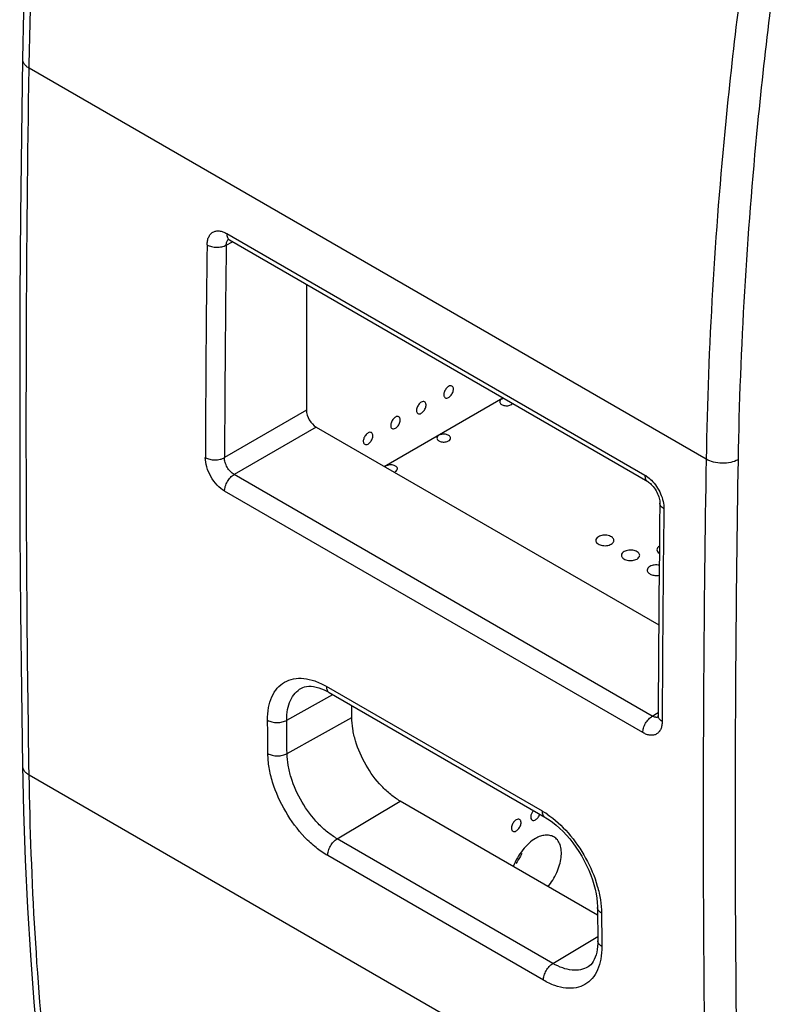
# Model space of a CAD drawing. Units: millimetres. Extents: x -23.9 to 23.9, y -30 to 30.1.
# Drawn here: x -23.9 to -7.5, y -16.9 to 4.7 of the extents above; entities that cross this region are included whole.
import ezdxf

# ---------------------------------------------------------------- set-up
doc = ezdxf.new("R2010")
doc.units = ezdxf.units.MM
doc.header["$LTSCALE"] = 19.36
doc.layers.add('ASSI', color=7, linetype='CONTINUOUS')
doc.layers.add('IMPORT_IGES', color=7, linetype='CONTINUOUS')

msp = doc.modelspace()

# ---------------------------------------------------------------- linework, layer by layer
at = {"layer": 'ASSI', "color": 250, "linetype": 'CONTINUOUS'}
for p, q in [((-8.875, -4.931), (-23.74, 3.652)), ((-19.402, 0.023), (-10.22, -5.278)), ((-19.413, -0.231), (-19.273, -0.157)), ((-17.651, -3.857), (-19.451, -4.896)), ((-17.439, -4.224), (-19.24, -5.264)), ((-10.057, -10.566), (-19.24, -5.264)), ((-10.265, -10.931), (-19.449, -5.629)), ((-17.216, -9.914), (-12.478, -12.649)), ((-18.084, -10.659), (-17.074, -10.096)), ((-10.057, -10.566), (-9.927, -10.486)), ((-18.078, -11.39), (-16.654, -10.597)), ((-8.875, -20.444), (-23.74, -11.861)), ((-16.977, -13.26), (-15.594, -12.434)), ((-12.239, -15.996), (-16.977, -13.26)), ((-12.448, -16.364), (-17.185, -13.629)), ((-12.239, -15.996), (-11.255, -15.408))]:
    msp.add_line(p, q, dxfattribs=at)
at = {"layer": 'ASSI', "color": 7, "linetype": 'CONTINUOUS'}
for p, q in [((-19.34, -0.118), (-10.158, -5.42)), ((-17.651, -1.093), (-17.651, -3.857)), ((-17.439, -4.224), (-9.917, -8.567)), ((-17.763, -9.955), (-17.763, -9.955)), ((-17.154, -10.05), (-12.416, -12.785)), ((-16.654, -10.597), (-16.654, -10.338)), ((-11.259, -14.937), (-15.594, -12.434)), ((-11.468, -16.069), (-11.468, -16.07))]:
    msp.add_line(p, q, dxfattribs=at)
for points in [[(-23.199, 13.824), (-23.322, 12.741), (-23.44, 11.6), (-23.544, 10.464), (-23.635, 9.334), (-23.713, 8.212), (-23.777, 7.095), (-23.827, 5.986), (-23.864, 4.884), (-23.886, 3.856)], [(-23.886, 3.856), (-23.911, 2.164), (-23.929, 0.415), (-23.942, -1.33), (-23.948, -3.072), (-23.948, -4.809), (-23.942, -6.544), (-23.929, -8.274), (-23.91, -10), (-23.886, -11.658)], [(-19.379, -0.101), (-19.38, -0.101), (-19.381, -0.101), (-19.38, -0.101), (-19.375, -0.102), (-19.368, -0.105), (-19.359, -0.108), (-19.348, -0.114), (-19.34, -0.118)], [(-10.158, -5.42), (-10.156, -5.421), (-10.139, -5.432), (-10.12, -5.445), (-10.1, -5.462), (-10.079, -5.482), (-10.057, -5.505), (-10.035, -5.531), (-10.014, -5.559), (-9.993, -5.589), (-9.974, -5.621), (-9.956, -5.654), (-9.94, -5.687), (-9.926, -5.721), (-9.915, -5.753), (-9.906, -5.785), (-9.899, -5.814), (-9.894, -5.841), (-9.891, -5.866), (-9.89, -5.887), (-9.89, -5.895)], [(-9.89, -5.895), (-9.896, -6.362), (-9.902, -6.896), (-9.908, -7.43), (-9.912, -7.963), (-9.917, -8.495), (-9.92, -9.028), (-9.923, -9.56), (-9.926, -10.092), (-9.928, -10.563)], [(-17.763, -9.955), (-17.73, -9.939), (-17.691, -9.926), (-17.648, -9.917), (-17.601, -9.913), (-17.551, -9.914), (-17.497, -9.92), (-17.441, -9.931), (-17.382, -9.947), (-17.323, -9.968), (-17.262, -9.994), (-17.202, -10.024), (-17.154, -10.05)], [(-9.928, -10.563), (-9.928, -10.574), (-9.929, -10.586), (-9.93, -10.595), (-9.932, -10.603), (-9.933, -10.606)], [(-23.886, -11.658), (-23.864, -12.665), (-23.827, -13.724), (-23.776, -14.774), (-23.712, -15.815), (-23.634, -16.847), (-23.543, -17.869), (-23.439, -18.882), (-23.321, -19.885), (-23.198, -20.818)], [(-12.416, -12.786), (-12.397, -12.797), (-12.323, -12.844), (-12.247, -12.898), (-12.171, -12.959), (-12.094, -13.026), (-12.018, -13.1), (-11.944, -13.179), (-11.871, -13.263), (-11.8, -13.352), (-11.733, -13.445), (-11.668, -13.541), (-11.608, -13.641), (-11.551, -13.743), (-11.499, -13.846), (-11.451, -13.951), (-11.408, -14.056), (-11.371, -14.161), (-11.338, -14.265), (-11.312, -14.367), (-11.291, -14.467), (-11.275, -14.563), (-11.265, -14.655), (-11.26, -14.743), (-11.26, -14.77)], [(-11.26, -14.77), (-11.26, -14.8), (-11.254, -15.502)], [(-11.254, -15.502), (-11.255, -15.556), (-11.259, -15.623), (-11.266, -15.688), (-11.277, -15.75), (-11.292, -15.808), (-11.31, -15.862), (-11.331, -15.911), (-11.355, -15.954), (-11.381, -15.992), (-11.41, -16.024), (-11.44, -16.05), (-11.468, -16.07)]]:
    msp.add_lwpolyline(points, dxfattribs=at)
at = {"layer": 'ASSI', "color": 250, "linetype": 'CONTINUOUS'}
for centre, radius, start, end in [((449.204, -6.429), 469.078, 179.24231, 179.8124), ((449.338, -6.431), 468.791, 179.2423, 179.81239), ((464.016, -12.78), 472.956, 179.04913, 179.63516), ((464.425, -12.786), 472.665, 179.04916, 179.60213), ((477.498, -12.233), 487.34, 179.26923, 179.81804), ((-13.393, -14.232), 1.828, 55.947, 59.9718)]:
    msp.add_arc(centre, radius, start, end, dxfattribs=at)
at = {"layer": 'ASSI', "color": 7, "linetype": 'CONTINUOUS'}
msp.add_ellipse((-17.439, -3.979), major_axis=(-0.15, 0.26), ratio=0.577508, start_param=0.785502, end_param=2.355994, dxfattribs=at)
at = {"layer": 'ASSI', "color": 250, "linetype": 'CONTINUOUS'}
for points, knots in [([(-23.74, 3.652), (-23.727, 4.466), (-23.628, 7.798), (-23.35, 11.123), (-23.052, 13.624)], [0, 0, 0, 0, 0.244346, 1, 1, 1, 1]), ([(-8.163, 5.027), (-8.267, 4.183), (-8.635, 0.875), (-8.834, -2.453), (-8.875, -4.931)], [0, 0, 0, 0, 0.255492, 1, 1, 1, 1]), ([(-7.466, 4.961), (-7.57, 4.121), (-7.935, 0.831), (-8.133, -2.478), (-8.174, -4.943)], [0, 0, 0, 0, 0.255491, 1, 1, 1, 1]), ([(-23.886, 3.856), (-23.887, 3.837), (-23.88, 3.797), (-23.85, 3.742), (-23.802, 3.692), (-23.762, 3.664), (-23.74, 3.652)], [0, 0, 0, 0, 0.215793, 0.448002, 0.708046, 1, 1, 1, 1]), ([(-23.74, -11.861), (-23.761, -10.578), (-23.824, -5.407), (-23.802, -0.236), (-23.74, 3.652)], [0, 0, 0, 0, 0.248188, 1, 1, 1, 1]), ([(-19.833, -0.226), (-19.833, -0.195), (-19.827, -0.137), (-19.803, -0.057), (-19.762, 0.009), (-19.706, 0.055), (-19.638, 0.08), (-19.562, 0.082), (-19.481, 0.063), (-19.429, 0.038), (-19.402, 0.023)], [0, 0, 0, 0, 0.144724, 0.274774, 0.392047, 0.501698, 0.611037, 0.727482, 0.856427, 1, 1, 1, 1]), ([(-19.402, 0.023), (-19.402, 0.008), (-19.4, -0.022), (-19.389, -0.063), (-19.369, -0.096), (-19.35, -0.112), (-19.34, -0.118)], [0, 0, 0, 0, 0.290456, 0.550366, 0.783143, 1, 1, 1, 1]), ([(-19.413, -0.231), (-19.412, -0.207), (-19.406, -0.16), (-19.381, -0.12), (-19.365, -0.106)], [0, 0, 0, 0, 0.542392, 1, 1, 1, 1]), ([(-19.833, -0.226), (-19.803, -0.243), (-19.734, -0.268), (-19.624, -0.282), (-19.513, -0.271), (-19.443, -0.248), (-19.413, -0.231)], [0, 0, 0, 0, 0.237209, 0.499852, 0.762576, 1, 1, 1, 1]), ([(-19.449, -5.629), (-19.509, -5.594), (-19.623, -5.498), (-19.756, -5.316), (-19.846, -5.109), (-19.872, -4.962), (-19.872, -4.893)], [0, 0, 0, 0, 0.237148, 0.499835, 0.762589, 1, 1, 1, 1]), ([(-19.872, -4.893), (-19.842, -4.91), (-19.773, -4.935), (-19.662, -4.948), (-19.551, -4.937), (-19.481, -4.913), (-19.451, -4.896)], [0, 0, 0, 0, 0.236849, 0.49914, 0.761898, 1, 1, 1, 1]), ([(-19.24, -5.264), (-19.271, -5.247), (-19.329, -5.199), (-19.395, -5.108), (-19.44, -5.005), (-19.452, -4.931), (-19.451, -4.896)], [0, 0, 0, 0, 0.237553, 0.499619, 0.76187, 1, 1, 1, 1]), ([(-8.174, -4.943), (-8.225, -4.97), (-8.341, -5.008), (-8.526, -5.025), (-8.71, -5.002), (-8.825, -4.96), (-8.875, -4.931)], [0, 0, 0, 0, 0.237181, 0.499903, 0.762677, 1, 1, 1, 1]), ([(-19.449, -5.629), (-19.449, -5.594), (-19.436, -5.522), (-19.391, -5.42), (-19.326, -5.33), (-19.27, -5.282), (-19.24, -5.264)], [0, 0, 0, 0, 0.236882, 0.499061, 0.76175, 1, 1, 1, 1]), ([(-10.22, -5.278), (-10.208, -5.286), (-10.156, -5.318), (-10.11, -5.358), (-10.077, -5.391)], [0, 0, 0, 0, 0.236652, 1, 1, 1, 1]), ([(-10.22, -5.278), (-10.22, -5.294), (-10.218, -5.324), (-10.207, -5.365), (-10.187, -5.398), (-10.168, -5.414), (-10.158, -5.42)], [0, 0, 0, 0, 0.290474, 0.550379, 0.783141, 1, 1, 1, 1]), ([(-10.077, -5.391), (-10.035, -5.433), (-9.959, -5.527), (-9.872, -5.685), (-9.816, -5.85), (-9.802, -5.963), (-9.803, -6.017)], [0, 0, 0, 0, 0.254425, 0.516216, 0.76944, 1, 1, 1, 1]), ([(-9.803, -6.017), (-9.816, -6.01), (-9.84, -5.993), (-9.869, -5.963), (-9.887, -5.93), (-9.891, -5.906), (-9.89, -5.895)], [0, 0, 0, 0, 0.291327, 0.551412, 0.783819, 1, 1, 1, 1]), ([(-8.228, -9.504), (-8.234, -10.42), (-8.249, -14.065), (-8.22, -17.711), (-8.174, -20.44)], [0, 0, 0, 0, 0.251246, 1, 1, 1, 1]), ([(-18.504, -10.659), (-18.505, -10.566), (-18.492, -10.39), (-18.423, -10.148), (-18.304, -9.952), (-18.137, -9.811), (-17.933, -9.737), (-17.702, -9.732), (-17.456, -9.791), (-17.296, -9.867), (-17.216, -9.914)], [0, 0, 0, 0, 0.14479, 0.274175, 0.390454, 0.499076, 0.607857, 0.724569, 0.854552, 1, 1, 1, 1]), ([(-17.216, -9.914), (-17.216, -9.929), (-17.213, -9.958), (-17.202, -9.997), (-17.182, -10.029), (-17.163, -10.044), (-17.154, -10.05)], [0, 0, 0, 0, 0.289258, 0.548716, 0.781981, 1, 1, 1, 1]), ([(-8.931, -9.768), (-8.936, -10.662), (-8.949, -14.221), (-8.92, -17.78), (-8.875, -20.444)], [0, 0, 0, 0, 0.251216, 1, 1, 1, 1]), ([(-18.084, -10.659), (-18.085, -10.58), (-18.074, -10.431), (-18.014, -10.227), (-17.912, -10.062), (-17.815, -9.983), (-17.763, -9.955)], [0, 0, 0, 0, 0.290578, 0.54972, 0.782306, 1, 1, 1, 1]), ([(-10.265, -10.931), (-10.265, -10.897), (-10.252, -10.824), (-10.208, -10.722), (-10.142, -10.632), (-10.086, -10.584), (-10.057, -10.566)], [0, 0, 0, 0, 0.236882, 0.499061, 0.76175, 1, 1, 1, 1]), ([(-9.972, -10.596), (-9.979, -10.595), (-10.008, -10.591), (-10.037, -10.578), (-10.057, -10.566)], [0, 0, 0, 0, 0.229191, 1, 1, 1, 1]), ([(-9.84, -10.685), (-9.853, -10.677), (-9.877, -10.661), (-9.905, -10.631), (-9.923, -10.598), (-9.928, -10.574), (-9.928, -10.563)], [0, 0, 0, 0, 0.289968, 0.549655, 0.782626, 1, 1, 1, 1]), ([(-18.504, -10.659), (-18.475, -10.676), (-18.405, -10.701), (-18.295, -10.713), (-18.184, -10.701), (-18.114, -10.676), (-18.084, -10.659)], [0, 0, 0, 0, 0.236466, 0.498379, 0.761172, 1, 1, 1, 1]), ([(-9.84, -10.685), (-9.84, -10.716), (-9.845, -10.773), (-9.868, -10.853), (-9.908, -10.918), (-9.963, -10.964), (-10.03, -10.989), (-10.106, -10.991), (-10.186, -10.971), (-10.239, -10.946), (-10.265, -10.931)], [0, 0, 0, 0, 0.144884, 0.274705, 0.391445, 0.50048, 0.609418, 0.725911, 0.855418, 1, 1, 1, 1]), ([(-9.929, -10.591), (-9.933, -10.592), (-9.947, -10.596), (-9.961, -10.596), (-9.972, -10.596)], [0, 0, 0, 0, 0.242541, 1, 1, 1, 1]), ([(-18.498, -11.391), (-18.469, -11.408), (-18.399, -11.433), (-18.289, -11.445), (-18.178, -11.433), (-18.108, -11.407), (-18.078, -11.39)], [0, 0, 0, 0, 0.23641, 0.498267, 0.761065, 1, 1, 1, 1]), ([(-17.185, -13.629), (-17.274, -13.578), (-17.45, -13.455), (-17.78, -13.148), (-18.129, -12.677), (-18.371, -12.142), (-18.477, -11.705), (-18.497, -11.493), (-18.498, -11.391)], [0, 0, 0, 0, 0.114406, 0.237913, 0.500761, 0.763148, 0.886159, 1, 1, 1, 1]), ([(-16.977, -13.26), (-17.051, -13.217), (-17.198, -13.115), (-17.474, -12.859), (-17.767, -12.465), (-17.97, -12.018), (-18.059, -11.653), (-18.077, -11.476), (-18.078, -11.39)], [0, 0, 0, 0, 0.114423, 0.23798, 0.500877, 0.763255, 0.886243, 1, 1, 1, 1]), ([(-23.886, -11.657), (-23.886, -11.677), (-23.879, -11.716), (-23.848, -11.772), (-23.801, -11.822), (-23.762, -11.849), (-23.74, -11.861)], [0, 0, 0, 0, 0.219705, 0.453714, 0.712447, 1, 1, 1, 1]), ([(-23.052, -21.012), (-23.154, -20.274), (-23.526, -17.237), (-23.702, -14.176), (-23.74, -11.861)], [0, 0, 0, 0, 0.243306, 1, 1, 1, 1]), ([(-12.478, -12.649), (-12.478, -12.664), (-12.476, -12.693), (-12.464, -12.732), (-12.444, -12.764), (-12.426, -12.78), (-12.416, -12.785)], [0, 0, 0, 0, 0.289271, 0.548726, 0.781979, 1, 1, 1, 1]), ([(-12.369, -12.717), (-12.198, -12.833), (-11.876, -13.13), (-11.502, -13.671), (-11.285, -14.182), (-11.191, -14.595), (-11.173, -14.796), (-11.172, -14.892)], [0, 0, 0, 0, 0.242391, 0.505294, 0.76522, 0.886988, 1, 1, 1, 1]), ([(-17.185, -13.629), (-17.186, -13.594), (-17.173, -13.521), (-17.129, -13.418), (-17.063, -13.327), (-17.007, -13.278), (-16.977, -13.26)], [0, 0, 0, 0, 0.235858, 0.498012, 0.761247, 1, 1, 1, 1]), ([(-11.172, -14.892), (-11.185, -14.885), (-11.209, -14.868), (-11.238, -14.838), (-11.256, -14.805), (-11.26, -14.781), (-11.26, -14.77)], [0, 0, 0, 0, 0.288561, 0.547828, 0.781376, 1, 1, 1, 1]), ([(-11.166, -15.624), (-11.179, -15.617), (-11.203, -15.6), (-11.232, -15.57), (-11.25, -15.537), (-11.254, -15.513), (-11.254, -15.502)], [0, 0, 0, 0, 0.28834, 0.547552, 0.781197, 1, 1, 1, 1]), ([(-11.166, -15.624), (-11.165, -15.717), (-11.178, -15.892), (-11.246, -16.133), (-11.364, -16.329), (-11.529, -16.469), (-11.733, -16.542), (-11.963, -16.547), (-12.208, -16.487), (-12.367, -16.411), (-12.448, -16.364)], [0, 0, 0, 0, 0.145079, 0.274498, 0.390563, 0.498825, 0.607292, 0.723911, 0.854091, 1, 1, 1, 1]), ([(-12.448, -16.364), (-12.448, -16.33), (-12.436, -16.257), (-12.391, -16.154), (-12.326, -16.062), (-12.269, -16.014), (-12.239, -15.996)], [0, 0, 0, 0, 0.235858, 0.498012, 0.761247, 1, 1, 1, 1]), ([(-11.468, -16.07), (-11.518, -16.1), (-11.634, -16.144), (-11.828, -16.15), (-12.036, -16.1), (-12.171, -16.035), (-12.239, -15.996)], [0, 0, 0, 0, 0.216185, 0.448445, 0.708228, 1, 1, 1, 1])]:
    msp.add_open_spline(points, degree=3, knots=knots, dxfattribs=at)
for points in [[(-18.498, -11.391), (-18.5, -11.147), (-18.503, -10.903), (-18.504, -10.659)], [(-18.078, -11.39), (-18.08, -11.147), (-18.082, -10.903), (-18.084, -10.659)], [(-11.172, -14.892), (-11.17, -15.136), (-11.168, -15.38), (-11.166, -15.624)]]:
    msp.add_open_spline(points, degree=3, dxfattribs=at)
at = {"layer": 'ASSI', "color": 7, "linetype": 'CONTINUOUS'}
msp.add_open_spline([(-15.594, -12.434), (-15.666, -12.392), (-15.81, -12.291), (-16.078, -12.04), (-16.362, -11.652), (-16.555, -11.213), (-16.639, -10.855), (-16.654, -10.68), (-16.654, -10.597)], degree=3, knots=[0, 0, 0, 0, 0.114249, 0.237548, 0.500006, 0.762461, 0.885756, 1, 1, 1, 1], dxfattribs=at)
at = {"layer": 'IMPORT_IGES', "color": 7, "linetype": 'CONTINUOUS'}
msp.add_line((-15.944, -5.087), (-13.339, -3.583), dxfattribs=at)
for points, knots in [([(-14.53, -3.331), (-14.541, -3.338), (-14.562, -3.354), (-14.59, -3.386), (-14.612, -3.423), (-14.628, -3.462), (-14.636, -3.501), (-14.636, -3.536), (-14.625, -3.565), (-14.612, -3.578), (-14.604, -3.583)], [0, 0, 0, 0, 0.127615, 0.270397, 0.41875, 0.56368, 0.697434, 0.813886, 0.912831, 1, 1, 1, 1]), ([(-14.456, -3.326), (-14.466, -3.32), (-14.493, -3.315), (-14.518, -3.324), (-14.53, -3.331)], [0, 0, 0, 0, 0.456741, 1, 1, 1, 1]), ([(-14.53, -3.576), (-14.519, -3.57), (-14.498, -3.553), (-14.461, -3.511), (-14.435, -3.46), (-14.423, -3.407), (-14.424, -3.372), (-14.435, -3.344), (-14.449, -3.33), (-14.456, -3.326)], [0, 0, 0, 0, 0.127362, 0.269772, 0.563554, 0.69741, 0.812978, 0.911848, 1, 1, 1, 1]), ([(-15.057, -3.673), (-15.067, -3.667), (-15.094, -3.662), (-15.119, -3.671), (-15.131, -3.678)], [0, 0, 0, 0, 0.456741, 1, 1, 1, 1]), ([(-15.131, -3.923), (-15.12, -3.917), (-15.099, -3.9), (-15.063, -3.858), (-15.036, -3.807), (-15.024, -3.754), (-15.025, -3.719), (-15.036, -3.691), (-15.05, -3.677), (-15.057, -3.673)], [0, 0, 0, 0, 0.127362, 0.269772, 0.563554, 0.69741, 0.812978, 0.911848, 1, 1, 1, 1]), ([(-14.604, -3.583), (-14.594, -3.589), (-14.567, -3.593), (-14.542, -3.583), (-14.53, -3.576)], [0, 0, 0, 0, 0.454963, 1, 1, 1, 1]), ([(-13.363, -3.61), (-13.376, -3.617), (-13.397, -3.633), (-13.407, -3.659), (-13.407, -3.671)], [0, 0, 0, 0, 0.547794, 1, 1, 1, 1]), ([(-13.407, -3.671), (-13.407, -3.679), (-13.402, -3.698), (-13.382, -3.721), (-13.352, -3.739), (-13.315, -3.752), (-13.272, -3.758), (-13.229, -3.757), (-13.188, -3.748), (-13.162, -3.738), (-13.151, -3.732)], [0, 0, 0, 0, 0.08637, 0.184947, 0.301741, 0.435268, 0.579859, 0.728707, 0.872181, 1, 1, 1, 1]), ([(-13.322, -3.593), (-13.326, -3.594), (-13.34, -3.598), (-13.354, -3.604), (-13.363, -3.61)], [0, 0, 0, 0, 0.265079, 1, 1, 1, 1]), ([(-15.131, -3.678), (-15.142, -3.685), (-15.163, -3.701), (-15.191, -3.733), (-15.213, -3.77), (-15.229, -3.809), (-15.237, -3.848), (-15.237, -3.883), (-15.226, -3.912), (-15.213, -3.925), (-15.206, -3.93)], [0, 0, 0, 0, 0.127615, 0.270397, 0.41875, 0.56368, 0.697434, 0.813886, 0.912831, 1, 1, 1, 1]), ([(-13.151, -3.732), (-13.148, -3.73), (-13.138, -3.724), (-13.128, -3.715), (-13.122, -3.708)], [0, 0, 0, 0, 0.265895, 1, 1, 1, 1]), ([(-15.697, -4.005), (-15.708, -4.011), (-15.729, -4.028), (-15.756, -4.059), (-15.779, -4.096), (-15.795, -4.136), (-15.803, -4.174), (-15.802, -4.209), (-15.792, -4.238), (-15.779, -4.252), (-15.771, -4.256)], [0, 0, 0, 0, 0.127615, 0.270397, 0.41875, 0.56368, 0.697434, 0.813886, 0.912831, 1, 1, 1, 1]), ([(-15.623, -3.999), (-15.633, -3.994), (-15.66, -3.989), (-15.685, -3.998), (-15.697, -4.005)], [0, 0, 0, 0, 0.456741, 1, 1, 1, 1]), ([(-15.697, -4.25), (-15.686, -4.244), (-15.665, -4.227), (-15.628, -4.185), (-15.602, -4.134), (-15.59, -4.081), (-15.591, -4.046), (-15.602, -4.018), (-15.615, -4.004), (-15.623, -3.999)], [0, 0, 0, 0, 0.127362, 0.269772, 0.563554, 0.69741, 0.812978, 0.911848, 1, 1, 1, 1]), ([(-15.206, -3.93), (-15.195, -3.936), (-15.168, -3.94), (-15.143, -3.93), (-15.131, -3.923)], [0, 0, 0, 0, 0.454963, 1, 1, 1, 1]), ([(-15.771, -4.256), (-15.761, -4.262), (-15.734, -4.266), (-15.709, -4.257), (-15.697, -4.25)], [0, 0, 0, 0, 0.454963, 1, 1, 1, 1]), ([(-16.298, -4.352), (-16.309, -4.358), (-16.33, -4.375), (-16.357, -4.406), (-16.38, -4.443), (-16.396, -4.483), (-16.404, -4.521), (-16.403, -4.556), (-16.393, -4.585), (-16.38, -4.599), (-16.372, -4.603)], [0, 0, 0, 0, 0.127615, 0.270397, 0.41875, 0.56368, 0.697434, 0.813886, 0.912831, 1, 1, 1, 1]), ([(-16.224, -4.347), (-16.234, -4.341), (-16.261, -4.336), (-16.286, -4.345), (-16.298, -4.352)], [0, 0, 0, 0, 0.456741, 1, 1, 1, 1]), ([(-16.298, -4.597), (-16.287, -4.591), (-16.266, -4.574), (-16.229, -4.532), (-16.203, -4.481), (-16.191, -4.428), (-16.192, -4.393), (-16.203, -4.365), (-16.217, -4.351), (-16.224, -4.347)], [0, 0, 0, 0, 0.127362, 0.269772, 0.563554, 0.69741, 0.812978, 0.911848, 1, 1, 1, 1]), ([(-14.742, -4.406), (-14.754, -4.413), (-14.775, -4.429), (-14.786, -4.455), (-14.786, -4.467)], [0, 0, 0, 0, 0.547794, 1, 1, 1, 1]), ([(-14.786, -4.467), (-14.786, -4.476), (-14.781, -4.494), (-14.761, -4.517), (-14.731, -4.536), (-14.693, -4.548), (-14.651, -4.554), (-14.607, -4.553), (-14.566, -4.545), (-14.541, -4.535), (-14.53, -4.528)], [0, 0, 0, 0, 0.08637, 0.184947, 0.301741, 0.435268, 0.579859, 0.728707, 0.872181, 1, 1, 1, 1]), ([(-14.486, -4.467), (-14.486, -4.458), (-14.492, -4.44), (-14.512, -4.416), (-14.542, -4.398), (-14.58, -4.386), (-14.622, -4.379), (-14.665, -4.381), (-14.706, -4.389), (-14.731, -4.399), (-14.742, -4.406)], [0, 0, 0, 0, 0.086888, 0.186315, 0.303828, 0.438198, 0.582885, 0.730432, 0.872562, 1, 1, 1, 1]), ([(-14.53, -4.528), (-14.518, -4.521), (-14.497, -4.505), (-14.486, -4.479), (-14.486, -4.467)], [0, 0, 0, 0, 0.547724, 1, 1, 1, 1]), ([(-16.372, -4.603), (-16.362, -4.609), (-16.335, -4.613), (-16.31, -4.604), (-16.298, -4.597)], [0, 0, 0, 0, 0.454963, 1, 1, 1, 1]), ([(-15.909, -5.079), (-15.911, -5.081), (-15.918, -5.085), (-15.926, -5.091), (-15.93, -5.095)], [0, 0, 0, 0, 0.260594, 1, 1, 1, 1]), ([(-15.653, -5.141), (-15.653, -5.132), (-15.658, -5.113), (-15.679, -5.09), (-15.709, -5.072), (-15.746, -5.059), (-15.789, -5.053), (-15.832, -5.054), (-15.873, -5.063), (-15.898, -5.073), (-15.909, -5.079)], [0, 0, 0, 0, 0.086888, 0.186315, 0.303828, 0.438198, 0.582885, 0.730432, 0.872562, 1, 1, 1, 1]), ([(-15.697, -5.202), (-15.684, -5.195), (-15.663, -5.178), (-15.653, -5.152), (-15.653, -5.141)], [0, 0, 0, 0, 0.547724, 1, 1, 1, 1]), ([(-15.725, -5.214), (-15.723, -5.214), (-15.713, -5.21), (-15.703, -5.206), (-15.697, -5.202)], [0, 0, 0, 0, 0.262593, 1, 1, 1, 1]), ([(-11.242, -6.631), (-11.258, -6.64), (-11.286, -6.662), (-11.3, -6.697), (-11.3, -6.712)], [0, 0, 0, 0, 0.547732, 1, 1, 1, 1]), ([(-10.9, -6.712), (-10.9, -6.701), (-10.908, -6.676), (-10.935, -6.645), (-10.975, -6.621), (-11.044, -6.598), (-11.121, -6.593), (-11.194, -6.608), (-11.227, -6.622), (-11.242, -6.631)], [0, 0, 0, 0, 0.087119, 0.187187, 0.305232, 0.43924, 0.730344, 0.87204, 1, 1, 1, 1]), ([(-11.3, -6.712), (-11.3, -6.724), (-11.293, -6.749), (-11.266, -6.779), (-11.226, -6.804), (-11.176, -6.821), (-11.12, -6.829), (-11.062, -6.827), (-11.007, -6.816), (-10.973, -6.802), (-10.959, -6.794)], [0, 0, 0, 0, 0.086472, 0.185222, 0.302214, 0.435969, 0.580555, 0.729073, 0.872249, 1, 1, 1, 1]), ([(-10.959, -6.794), (-10.942, -6.784), (-10.92, -6.767), (-10.903, -6.736), (-10.9, -6.72), (-10.9, -6.712)], [0, 0, 0, 0, 0.546809, 0.781654, 1, 1, 1, 1]), ([(-9.902, -6.837), (-9.917, -6.847), (-9.944, -6.868), (-9.957, -6.901), (-9.957, -6.916)], [0, 0, 0, 0, 0.545741, 1, 1, 1, 1]), ([(-10.676, -6.957), (-10.692, -6.967), (-10.72, -6.989), (-10.735, -7.023), (-10.735, -7.039)], [0, 0, 0, 0, 0.547732, 1, 1, 1, 1]), ([(-10.735, -7.039), (-10.734, -7.05), (-10.727, -7.075), (-10.701, -7.106), (-10.661, -7.13), (-10.611, -7.147), (-10.554, -7.156), (-10.496, -7.153), (-10.441, -7.142), (-10.408, -7.129), (-10.393, -7.121)], [0, 0, 0, 0, 0.086472, 0.185222, 0.302214, 0.435969, 0.580555, 0.729073, 0.872249, 1, 1, 1, 1]), ([(-10.334, -7.039), (-10.335, -7.027), (-10.342, -7.002), (-10.369, -6.972), (-10.41, -6.947), (-10.478, -6.924), (-10.555, -6.92), (-10.628, -6.935), (-10.661, -6.949), (-10.676, -6.957)], [0, 0, 0, 0, 0.087119, 0.187187, 0.305232, 0.43924, 0.730344, 0.87204, 1, 1, 1, 1]), ([(-10.393, -7.121), (-10.377, -7.111), (-10.354, -7.093), (-10.337, -7.063), (-10.334, -7.047), (-10.334, -7.039)], [0, 0, 0, 0, 0.546809, 0.781654, 1, 1, 1, 1]), ([(-9.957, -6.916), (-9.957, -6.931), (-9.945, -6.963), (-9.92, -6.985), (-9.905, -6.994)], [0, 0, 0, 0, 0.453482, 1, 1, 1, 1]), ([(-10.11, -7.284), (-10.127, -7.293), (-10.155, -7.315), (-10.169, -7.35), (-10.169, -7.366)], [0, 0, 0, 0, 0.547732, 1, 1, 1, 1]), ([(-9.905, -7.256), (-9.941, -7.249), (-10.012, -7.247), (-10.081, -7.267), (-10.11, -7.284)], [0, 0, 0, 0, 0.522299, 1, 1, 1, 1]), ([(-10.169, -7.366), (-10.169, -7.375), (-10.165, -7.394), (-10.147, -7.42), (-10.121, -7.442), (-10.072, -7.467), (-9.999, -7.484), (-9.937, -7.481), (-9.907, -7.475)], [0, 0, 0, 0, 0.087312, 0.183114, 0.292543, 0.417256, 0.700294, 1, 1, 1, 1]), ([(-12.668, -12.639), (-12.683, -12.657), (-12.708, -12.696), (-12.728, -12.757), (-12.727, -12.813), (-12.708, -12.842), (-12.695, -12.85)], [0, 0, 0, 0, 0.300634, 0.585268, 0.817987, 1, 1, 1, 1]), ([(-12.621, -12.843), (-12.599, -12.831), (-12.561, -12.793), (-12.536, -12.746), (-12.527, -12.721)], [0, 0, 0, 0, 0.475155, 1, 1, 1, 1]), ([(-13.045, -12.843), (-13.056, -12.849), (-13.077, -12.866), (-13.105, -12.898), (-13.127, -12.935), (-13.143, -12.974), (-13.151, -13.012), (-13.151, -13.047), (-13.141, -13.076), (-13.127, -13.09), (-13.12, -13.095)], [0, 0, 0, 0, 0.127615, 0.270397, 0.41875, 0.56368, 0.697434, 0.813886, 0.912831, 1, 1, 1, 1]), ([(-12.971, -12.838), (-12.981, -12.832), (-13.008, -12.827), (-13.033, -12.836), (-13.045, -12.843)], [0, 0, 0, 0, 0.456741, 1, 1, 1, 1]), ([(-13.045, -13.088), (-13.034, -13.082), (-13.013, -13.065), (-12.977, -13.023), (-12.95, -12.972), (-12.938, -12.919), (-12.939, -12.884), (-12.95, -12.856), (-12.964, -12.842), (-12.971, -12.838)], [0, 0, 0, 0, 0.127362, 0.269772, 0.563554, 0.69741, 0.812978, 0.911848, 1, 1, 1, 1]), ([(-12.695, -12.85), (-12.685, -12.855), (-12.658, -12.86), (-12.633, -12.85), (-12.621, -12.843)], [0, 0, 0, 0, 0.454963, 1, 1, 1, 1]), ([(-13.12, -13.095), (-13.109, -13.1), (-13.082, -13.105), (-13.057, -13.095), (-13.045, -13.088)], [0, 0, 0, 0, 0.454963, 1, 1, 1, 1]), ([(-12.223, -13.218), (-12.25, -13.203), (-12.312, -13.182), (-12.413, -13.178), (-12.519, -13.201), (-12.587, -13.232), (-12.621, -13.251)], [0, 0, 0, 0, 0.223925, 0.461227, 0.718546, 1, 1, 1, 1]), ([(-12.621, -13.251), (-12.672, -13.281), (-12.773, -13.359), (-12.906, -13.504), (-13.024, -13.676), (-13.087, -13.802), (-13.113, -13.867)], [0, 0, 0, 0, 0.222472, 0.472987, 0.737243, 1, 1, 1, 1]), ([(-12.351, -14.316), (-12.312, -14.269), (-12.24, -14.168), (-12.152, -14.007), (-12.09, -13.84), (-12.056, -13.677), (-12.051, -13.526), (-12.075, -13.392), (-12.131, -13.284), (-12.191, -13.235), (-12.223, -13.218)], [0, 0, 0, 0, 0.15063, 0.301987, 0.44781, 0.5839, 0.707426, 0.81649, 0.911888, 1, 1, 1, 1]), ([(-12.922, -13.58), (-12.931, -13.6), (-12.971, -13.678), (-13.017, -13.752), (-13.056, -13.805)], [0, 0, 0, 0, 0.248909, 1, 1, 1, 1])]:
    msp.add_open_spline(points, degree=3, knots=knots, dxfattribs=at)

doc.saveas('drawing.dxf')
